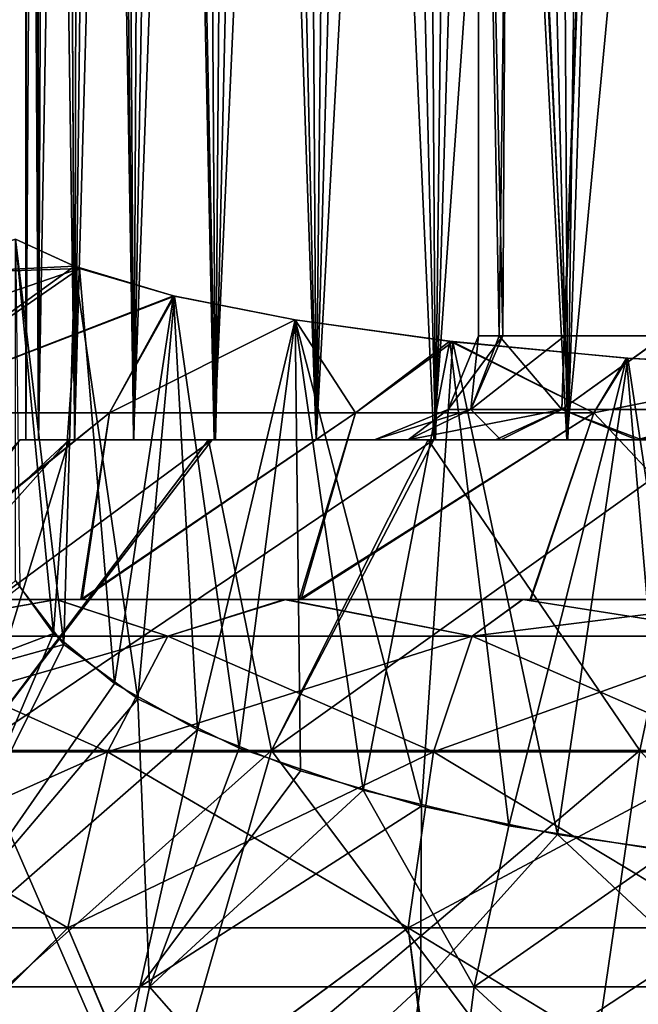
# Model space of a CAD drawing. Units: feet. Extents: x -15.9 to 15.9, y -5 to 4.6.
# Drawn here: x -10.3 to -10, y -1.2 to -0.8 of the extents above; entities that cross this region are included whole.
import ezdxf

# ---------------------------------------------------------------- set-up
doc = ezdxf.new("R2010")
doc.units = ezdxf.units.FT
doc.header["$MEASUREMENT"] = 0
doc.layers.get('0').update_dxf_attribs({"color": 255})
doc.layers.add('AFUWA-3-ARPM', color=4, linetype='Continuous')
doc.layers.add('AFUWA-P', color=2, linetype='Continuous')

# ---------------------------------------------------------------- blocks, each defined once
blk = doc.blocks.new('A$C1FDF0F35')
at = {"linetype": 'Continuous', "lineweight": 0}
for p, q in [((-16.5291, 6.15084), (-16.529, 6.7803)), ((-16.5291, 6.15084), (-16.529, 6.7803)), ((-16.50889, 6.14158), (-16.53308, 6.15266)), ((-16.5291, 6.15085), (-16.53308, 6.15266)), ((-16.5291, 6.15085), (-16.53308, 6.15266)), ((-16.50889, 6.14158), (-16.53308, 6.15266)), ((-16.50889, 6.14158), (-16.57502, 6.13923)), ((-16.4733, 6.13115), (-16.50889, 6.14158)), ((-16.4733, 6.13115), (-16.50889, 6.14158)), ((-16.42712, 6.12208), (-16.4733, 6.13115)), ((-16.42712, 6.12208), (-16.4733, 6.13115)), ((-16.42712, 6.12208), (-16.36749, 6.11374)), ((-16.36749, 6.11374), (-16.42712, 6.12208)), ((-16.36749, 6.11374), (-16.30122, 6.10751)), ((-16.30122, 6.10751), (-16.36749, 6.11374)), ((-16.30122, 6.10751), (-16.22993, 6.10368)), ((-16.22993, 6.10368), (-16.30122, 6.10751)), ((-16.31412, 6.08685), (-16.22993, 6.10368)), ((-16.58774, 6.08685), (-16.49742, 6.08685)), ((-16.40435, 6.08685), (-16.49742, 6.08685)), ((-16.40435, 6.08685), (-16.31412, 6.08685)), ((-16.51772, 6.01604), (-16.6004, 6.01604)), ((-16.51772, 6.01604), (-16.6004, 6.01604)), ((-16.51772, 6.01604), (-16.43134, 6.01604)), ((-16.43134, 6.01604), (-16.51772, 6.01604)), ((-16.43134, 6.01604), (-16.34112, 6.01604)), ((-16.34112, 6.01604), (-16.43134, 6.01604)), ((-16.24884, 6.01604), (-16.34112, 6.01604)), ((-16.24884, 6.01604), (-16.34112, 6.01604)), ((-16.47538, 6.00222), (-16.59581, 6.00222)), ((-16.36015, 6.00222), (-16.47538, 6.00222)), ((-16.25264, 6.00222), (-16.36015, 6.00222)), ((-16.49822, 5.95839), (-16.62721, 5.95839)), ((-16.51323, 5.89165), (-16.49822, 5.95839)), ((-16.3748, 5.95839), (-16.49822, 5.95839)), ((-16.38442, 5.89165), (-16.3748, 5.95839)), ((-16.3748, 5.95839), (-16.25965, 5.95839)), ((-16.64784, 5.89165), (-16.51323, 5.89165)), ((-16.51323, 5.89165), (-16.38442, 5.89165)), ((-16.26425, 5.89165), (-16.38442, 5.89165))]:
    blk.add_line(p, q, dxfattribs=at)

msp = doc.modelspace()

# ---------------------------------------------------------------- linework, layer by layer
at = {"layer": 'AFUWA-3-ARPM'}
for points in [[(-10.01517, -1.00389, 22.51501), (-10.03861, -0.06993, 22.50646), (-10.06913, -1.00389, 22.49265)], [(-10.03861, -0.06993, 22.50646), (-10.05674, -0.08092, 22.49866), (-10.06913, -1.00389, 22.49265)], [(-10.05674, -0.08092, 22.49866), (-10.0745, -0.09186, 22.48989), (-10.06913, -1.00389, 22.49265)], [(-10.06913, -1.00389, 22.49265), (-10.0745, -0.09186, 22.48989), (-10.0919, -0.10258, 22.48013)], [(-10.10858, -0.113, 22.46953), (-10.11914, -1.00389, 22.46206), (-10.0919, -0.10258, 22.48013)], [(-10.06913, -1.00389, 22.49265), (-10.0919, -0.10258, 22.48013), (-10.11914, -1.00389, 22.46206)], [(-10.11914, -1.00389, 22.46206), (-10.10858, -0.113, 22.46953), (-10.12464, -0.12322, 22.45805)], [(-10.14029, -0.13343, 22.44562), (-10.11914, -1.00389, 22.46206), (-10.12464, -0.12322, 22.45805)], [(-10.14029, -0.13343, 22.44562), (-10.15529, -0.14354, 22.43233), (-10.16443, -1.00389, 22.42352)], [(-10.16443, -1.00389, 22.42352), (-10.11914, -1.00389, 22.46206), (-10.14029, -0.13343, 22.44562)], [(-10.1696, -0.15355, 22.41821), (-10.16443, -1.00389, 22.42352), (-10.15529, -0.14354, 22.43233)], [(-10.1696, -0.15355, 22.41821), (-10.18331, -0.16354, 22.4032), (-10.16443, -1.00389, 22.42352)], [(-10.20245, -1.00389, 22.37896), (-10.18331, -0.16354, 22.4032), (-10.1962, -0.17338, 22.38747)], [(-10.18331, -0.16354, 22.4032), (-10.20245, -1.00389, 22.37896), (-10.16443, -1.00389, 22.42352)], [(-10.1962, -0.17338, 22.38747), (-10.20796, -0.18289, 22.37127), (-10.20245, -1.00389, 22.37896)], [(-10.20245, -1.00389, 22.37896), (-10.20796, -0.18289, 22.37127), (-10.21899, -0.19239, 22.35427)], [(-10.22923, -0.20182, 22.33653), (-10.23341, -1.00389, 22.32859), (-10.21899, -0.19239, 22.35427)], [(-10.20245, -1.00389, 22.37896), (-10.21899, -0.19239, 22.35427), (-10.23341, -1.00389, 22.32859)], [(-10.23341, -1.00389, 22.32859), (-10.22923, -0.20182, 22.33653), (-10.23842, -0.21107, 22.31833)], [(-10.24669, -0.22023, 22.29947), (-10.23341, -1.00389, 22.32859), (-10.23842, -0.21107, 22.31833)], [(-10.24669, -0.22023, 22.29947), (-10.25406, -0.22934, 22.27995), (-10.25577, -1.00389, 22.27463)], [(-10.25577, -1.00389, 22.27463), (-10.23341, -1.00389, 22.32859), (-10.24669, -0.22023, 22.29947)], [(-10.26007, -0.23804, 22.26034), (-10.25577, -1.00389, 22.27463), (-10.25406, -0.22934, 22.27995)], [(-10.26007, -0.23804, 22.26034), (-10.26647, -0.2512, 22.23409), (-10.25577, -1.00389, 22.27463)], [(-10.26949, -1.00389, 22.21763), (-10.26647, -0.2512, 22.23409), (-10.27095, -0.26595, 22.20813)], [(-10.26647, -0.2512, 22.23409), (-10.26949, -1.00389, 22.21763), (-10.25577, -1.00389, 22.27463)], [(-10.27095, -0.26595, 22.20813), (-10.27355, -0.28219, 22.18291), (-10.26949, -1.00389, 22.21763)], [(-10.27427, -1.00389, 22.15836), (-10.26949, -1.00389, 22.21763), (-10.27355, -0.28219, 22.18291)], [(-10.27427, -1.00389, 22.15836), (-10.27355, -0.28219, 22.18291), (-10.27415, -0.30018, 22.15854)], [(-10.27415, -0.30018, 22.15854), (-10.27031, -0.34288, 22.10378), (-10.27427, -1.00389, 22.15836)], [(-10.27427, -1.00389, 22.15836), (-10.27031, -0.34288, 22.10378), (-10.26949, -1.00389, 22.09908)], [(-10.25883, -0.38765, 22.05168), (-10.26949, -1.00389, 22.09908), (-10.27031, -0.34288, 22.10378)], [(-10.25883, -0.38765, 22.05168), (-10.25592, -1.00389, 22.04246), (-10.26949, -1.00389, 22.09908)], [(-10.25592, -1.00389, 22.04246), (-10.25883, -0.38765, 22.05168), (-10.24012, -0.43301, 22.00205)], [(-10.23357, -1.00389, 21.98849), (-10.25592, -1.00389, 22.04246), (-10.24012, -0.43301, 22.00205)], [(-10.24012, -0.43301, 22.00205), (-10.21428, -0.47741, 21.95502), (-10.23357, -1.00389, 21.98849)], [(-10.23357, -1.00389, 21.98849), (-10.21428, -0.47741, 21.95502), (-10.20297, -1.00389, 21.93849)], [(-10.18099, -0.51998, 21.91109), (-10.20297, -1.00389, 21.93849), (-10.21428, -0.47741, 21.95502)], [(-10.18099, -0.51998, 21.91109), (-10.16443, -1.00389, 21.89319), (-10.20297, -1.00389, 21.93849)], [(-10.16443, -1.00389, 21.89319), (-10.18099, -0.51998, 21.91109), (-10.13986, -0.55957, 21.87094)], [(-10.10286, -0.5427, 22.15836), (-10.09364, -0.96452, 22.21586), (-10.0913, -0.5427, 22.22908)], [(-10.10286, -0.5427, 22.15836), (-10.10286, -0.96452, 22.15836), (-10.09364, -0.96452, 22.21586)], [(-10.09513, -0.96452, 22.09966), (-10.10286, -0.5427, 22.15836), (-10.08966, -0.5427, 22.08901)], [(-10.10286, -0.5427, 22.15836), (-10.09513, -0.96452, 22.09966), (-10.10286, -0.96452, 22.15836)], [(-10.09513, -0.96452, 22.09966), (-10.08966, -0.5427, 22.08901), (-10.07048, -0.96452, 22.04708)], [(-10.0913, -0.5427, 22.22908), (-10.09364, -0.96452, 22.21586), (-10.07021, -0.96452, 22.26653)], [(-10.07021, -0.96452, 22.26653), (-10.05482, -0.5427, 22.29033), (-10.0913, -0.5427, 22.22908)], [(-10.05524, -0.5427, 22.02987), (-10.07048, -0.96452, 22.04708), (-10.08966, -0.5427, 22.08901)], [(-10.03252, -0.96452, 22.0041), (-10.07048, -0.96452, 22.04708), (-10.05524, -0.5427, 22.02987)], [(-10.07021, -0.96452, 22.26653), (-10.03258, -0.96452, 22.31035), (-10.05482, -0.5427, 22.29033)], [(-10.00179, -0.5427, 21.98385), (-10.03252, -0.96452, 22.0041), (-10.05524, -0.5427, 22.02987)], [(-10.00008, -0.5427, 22.33475), (-10.05482, -0.5427, 22.29033), (-10.03258, -0.96452, 22.31035)], [(-10.11987, -1.00389, 21.85517), (-10.16443, -1.00389, 21.89319), (-10.13986, -0.55957, 21.87094)], [(-10.09066, -0.59433, 21.83612), (-10.11987, -1.00389, 21.85517), (-10.13986, -0.55957, 21.87094)], [(-10.09066, -0.59433, 21.83612), (-10.06951, -1.00389, 21.82421), (-10.11987, -1.00389, 21.85517)], [(-10.09066, -0.59433, 21.83612), (-10.03322, -0.6224, 21.80824), (-10.06951, -1.00389, 21.82421)], [(-10.03322, -0.6224, 21.80824), (-10.01554, -1.00389, 21.80186), (-10.06951, -1.00389, 21.82421)], [(-10.32018, -0.94125, 22.4294), (-10.25404, -0.9389, 22.50094), (-10.27824, -0.92782, 22.42075)], [(-10.25583, -0.93804, 21.82122), (-10.32018, -0.94125, 21.88732), (-10.27825, -0.92782, 21.89603)], [(-10.27827, -1.05715, 22.36878), (-10.27824, -0.92782, 22.42075), (-10.2639, -1.07722, 22.42395)], [(-10.27825, -0.92782, 21.89603), (-10.27664, -1.05961, 21.94098), (-10.25993, -1.08138, 21.88135)], [(-10.27825, -0.92782, 21.89603), (-10.25993, -1.08138, 21.88135), (-10.25583, -0.93804, 21.82122)], [(-10.25404, -0.9389, 22.50094), (-10.2639, -1.07722, 22.42395), (-10.27824, -0.92782, 22.42075)], [(-10.32018, -0.94125, 22.4294), (-10.41272, -0.99364, 22.48899), (-10.25404, -0.9389, 22.50094)], [(-10.3329, -0.99364, 22.58837), (-10.25404, -0.9389, 22.50094), (-10.41272, -0.99364, 22.48899)], [(-10.3329, -0.99364, 21.72834), (-10.32018, -0.94125, 21.88732), (-10.25583, -0.93804, 21.82122)], [(-10.25583, -0.93804, 21.82122), (-10.21804, -0.94943, 21.74474), (-10.3329, -0.99364, 21.72834)], [(-10.21845, -0.94934, 22.57081), (-10.25404, -0.9389, 22.50094), (-10.3329, -0.99364, 22.58837)], [(-10.25404, -0.9389, 22.50094), (-10.24077, -1.09623, 22.47619), (-10.2639, -1.07722, 22.42395)], [(-10.25993, -1.08138, 21.88135), (-10.23194, -1.10206, 21.82453), (-10.25583, -0.93804, 21.82122)], [(-10.21804, -0.94943, 21.74474), (-10.25583, -0.93804, 21.82122), (-10.23194, -1.10206, 21.82453)], [(-10.25404, -0.9389, 22.50094), (-10.21845, -0.94934, 22.57081), (-10.24077, -1.09623, 22.47619)], [(-10.24258, -0.99364, 22.66342), (-10.21845, -0.94934, 22.57081), (-10.3329, -0.99364, 22.58837)], [(-10.21804, -0.94943, 21.74474), (-10.24258, -0.99364, 21.6533), (-10.3329, -0.99364, 21.72834)], [(-10.17228, -0.9584, 22.6274), (-10.21845, -0.94934, 22.57081), (-10.24258, -0.99364, 22.66342)], [(-10.21804, -0.94943, 21.74474), (-10.17235, -0.95839, 21.68939), (-10.24258, -0.99364, 21.6533)], [(-10.20932, -1.11374, 22.5243), (-10.24077, -1.09623, 22.47619), (-10.21845, -0.94934, 22.57081)], [(-10.21804, -0.94943, 21.74474), (-10.23194, -1.10206, 21.82453), (-10.19351, -1.12068, 21.77336)], [(-10.21845, -0.94934, 22.57081), (-10.17228, -0.9584, 22.6274), (-10.20932, -1.11374, 22.5243)], [(-10.19351, -1.12068, 21.77336), (-10.17235, -0.95839, 21.68939), (-10.21804, -0.94943, 21.74474)], [(-10.17235, -0.95839, 21.68939), (-10.1495, -0.99364, 21.60129), (-10.24258, -0.99364, 21.6533)], [(-10.1495, -0.99364, 22.71543), (-10.17228, -0.9584, 22.6274), (-10.24258, -0.99364, 22.66342)], [(-10.1703, -1.12936, 22.56723), (-10.20932, -1.11374, 22.5243), (-10.17228, -0.9584, 22.6274)], [(-10.19351, -1.12068, 21.77336), (-10.14657, -1.13668, 21.72939), (-10.17235, -0.95839, 21.68939)], [(-10.17235, -0.95839, 21.68939), (-10.11375, -0.96653, 21.64102), (-10.1495, -0.99364, 21.60129)], [(-10.11375, -0.96653, 21.64102), (-10.17235, -0.95839, 21.68939), (-10.14657, -1.13668, 21.72939)], [(-10.17228, -0.9584, 22.6274), (-10.1495, -0.99364, 22.71543), (-10.11265, -0.96675, 22.67666)], [(-10.17228, -0.9584, 22.6274), (-10.12453, -1.14269, 22.60385), (-10.1703, -1.12936, 22.56723)], [(-10.11265, -0.96675, 22.67666), (-10.12453, -1.14269, 22.60385), (-10.17228, -0.9584, 22.6274)], [(-10.10286, -0.96452, 22.15836), (-10.10579, -0.99235, 22.09812), (-10.11439, -0.99235, 22.15836)], [(-10.09364, -0.96452, 22.21586), (-10.10286, -0.96452, 22.15836), (-10.11439, -0.99235, 22.15836)], [(-10.11439, -0.99235, 22.15836), (-10.10579, -0.99235, 22.21859), (-10.09364, -0.96452, 22.21586)], [(-10.07137, -0.99235, 22.02928), (-10.10579, -0.99235, 22.09812), (-10.09513, -0.96452, 22.09966)], [(-10.10286, -0.96452, 22.15836), (-10.09513, -0.96452, 22.09966), (-10.10579, -0.99235, 22.09812)], [(-10.07021, -0.96452, 22.26653), (-10.10579, -0.99235, 22.21859), (-10.07137, -0.99235, 22.28743)], [(-10.09364, -0.96452, 22.21586), (-10.10579, -0.99235, 22.21859), (-10.07021, -0.96452, 22.26653)], [(-10.09513, -0.96452, 22.09966), (-10.07048, -0.96452, 22.04708), (-10.07137, -0.99235, 22.02928)], [(-10.07137, -0.99235, 22.02928), (-10.07048, -0.96452, 22.04708), (-10.03252, -0.96452, 22.0041)], [(-10.0005, -0.99235, 21.96854), (-10.07137, -0.99235, 22.02928), (-10.03252, -0.96452, 22.0041)], [(-10.07137, -0.99235, 22.28743), (-10.03258, -0.96452, 22.31035), (-10.07021, -0.96452, 22.26653)], [(-10.0005, -0.99235, 22.34817), (-10.03258, -0.96452, 22.31035), (-10.07137, -0.99235, 22.28743)], [(-10.11375, -0.96653, 21.64102), (-10.05928, -0.99364, 21.569), (-10.1495, -0.99364, 21.60129)], [(-10.11265, -0.96675, 22.67666), (-10.1495, -0.99364, 22.71543), (-10.05928, -0.99364, 22.74771)], [(-10.11375, -0.96653, 21.64102), (-10.14657, -1.13668, 21.72939), (-10.09139, -1.1501, 21.69252)], [(-10.12453, -1.14269, 22.60385), (-10.11265, -0.96675, 22.67666), (-10.07294, -1.15348, 22.63347)], [(-10.11375, -0.96653, 21.64102), (-10.04682, -0.9729, 21.60454), (-10.05928, -0.99364, 21.569)], [(-10.09139, -1.1501, 21.69252), (-10.04682, -0.9729, 21.60454), (-10.11375, -0.96653, 21.64102)], [(-10.11265, -0.96675, 22.67666), (-10.05928, -0.99364, 22.74771), (-10.04637, -0.97297, 22.71228)], [(-10.07294, -1.15348, 22.63347), (-10.11265, -0.96675, 22.67666), (-10.04637, -0.97297, 22.71228)], [(-10.09139, -1.1501, 21.69252), (-10.03098, -1.15972, 21.6661), (-10.04682, -0.9729, 21.60454)], [(-10.07294, -1.15348, 22.63347), (-10.04637, -0.97297, 22.71228), (-10.01793, -1.16128, 22.65489)], [(-10.04682, -0.9729, 21.60454), (-9.97512, -0.9768, 21.58278), (-10.05928, -0.99364, 21.569)], [(-9.97509, -0.97681, 22.73394), (-10.04637, -0.97297, 22.71228), (-10.05928, -0.99364, 22.74771)], [(-10.04682, -0.9729, 21.60454), (-10.03098, -1.15972, 21.6661), (-9.97512, -0.9768, 21.58278)], [(-9.97509, -0.97681, 22.73394), (-10.01793, -1.16128, 22.65489), (-10.04637, -0.97297, 22.71228)], [(-10.05928, -0.99364, 21.569), (-9.97512, -0.9768, 21.58278), (-9.99284, -1.06444, 21.45601)], [(-9.99284, -1.06444, 22.8607), (-9.97509, -0.97681, 22.73394), (-10.05928, -0.99364, 22.74771)], [(-10.11439, -0.99235, 22.15836), (-10.12956, -1.00389, 22.0817), (-10.14223, -1.00389, 22.15836)], [(-10.14223, -1.00389, 22.15836), (-10.12956, -1.00389, 22.23501), (-10.10579, -0.99235, 22.21859)], [(-10.14223, -1.00389, 22.15836), (-10.10579, -0.99235, 22.21859), (-10.11439, -0.99235, 22.15836)], [(-10.12956, -1.00389, 22.0817), (-10.10579, -0.99235, 22.09812), (-10.09451, -1.00389, 22.01466)], [(-10.11439, -0.99235, 22.15836), (-10.10579, -0.99235, 22.09812), (-10.12956, -1.00389, 22.0817)], [(-10.12956, -1.00389, 22.23501), (-10.09647, -1.00389, 22.30009), (-10.07137, -0.99235, 22.28743)], [(-10.12956, -1.00389, 22.23501), (-10.07137, -0.99235, 22.28743), (-10.10579, -0.99235, 22.21859)], [(-10.10579, -0.99235, 22.09812), (-10.07137, -0.99235, 22.02928), (-10.09451, -1.00389, 22.01466)], [(-10.04297, -1.00389, 22.3536), (-10.07137, -0.99235, 22.28743), (-10.09647, -1.00389, 22.30009)], [(-10.09451, -1.00389, 22.01466), (-10.07137, -0.99235, 22.02928), (-10.04101, -1.00389, 21.96115)], [(-10.04101, -1.00389, 21.96115), (-10.07137, -0.99235, 22.02928), (-10.0005, -0.99235, 21.96854)], [(-10.04297, -1.00389, 22.3536), (-10.0005, -0.99235, 22.34817), (-10.07137, -0.99235, 22.28743)], [(-10.04297, -1.00389, 22.3536), (-9.97593, -1.00389, 22.38865), (-10.0005, -0.99235, 22.34817)], [(-10.33061, -1.06444, 21.59608), (-10.3329, -0.99364, 21.72834), (-10.24258, -0.99364, 21.6533)], [(-10.24258, -0.99364, 22.66342), (-10.3329, -0.99364, 22.58837), (-10.32975, -1.06444, 22.72115)], [(-10.25355, -1.06444, 21.54464), (-10.33061, -1.06444, 21.59608), (-10.24258, -0.99364, 21.6533)], [(-10.32975, -1.06444, 22.72115), (-10.25297, -1.06444, 22.77241), (-10.24258, -0.99364, 22.66342)], [(-10.1495, -0.99364, 21.60129), (-10.25355, -1.06444, 21.54464), (-10.24258, -0.99364, 21.6533)], [(-10.1495, -0.99364, 21.60129), (-10.17083, -1.06444, 21.5038), (-10.25355, -1.06444, 21.54464)], [(-10.25297, -1.06444, 22.77241), (-10.1495, -0.99364, 22.71543), (-10.24258, -0.99364, 22.66342)], [(-10.25297, -1.06444, 22.77241), (-10.17002, -1.06444, 22.81326), (-10.1495, -0.99364, 22.71543)], [(-10.05928, -0.99364, 21.569), (-10.17083, -1.06444, 21.5038), (-10.1495, -0.99364, 21.60129)], [(-10.05928, -0.99364, 21.569), (-10.08335, -1.06444, 21.47405), (-10.17083, -1.06444, 21.5038)], [(-10.17002, -1.06444, 22.81326), (-10.05928, -0.99364, 22.74771), (-10.1495, -0.99364, 22.71543)], [(-10.17002, -1.06444, 22.81326), (-10.08309, -1.06444, 22.84278), (-10.05928, -0.99364, 22.74771)], [(-10.08335, -1.06444, 21.47405), (-10.05928, -0.99364, 21.569), (-9.99284, -1.06444, 21.45601)], [(-10.08309, -1.06444, 22.84278), (-9.99284, -1.06444, 22.8607), (-10.05928, -0.99364, 22.74771)], [(-10.36309, -1.12155, 22.01579), (-10.38451, -1.12155, 22.15836), (-10.27663, -1.00389, 22.15836)], [(-10.27663, -1.00389, 22.15836), (-10.38451, -1.12155, 22.15836), (-10.2579, -1.00389, 22.27564)], [(-10.2579, -1.00389, 22.27564), (-10.38451, -1.12155, 22.15836), (-10.36309, -1.12155, 22.30093)], [(-10.2579, -1.00389, 22.04107), (-10.36309, -1.12155, 22.01579), (-10.27663, -1.00389, 22.15836)], [(-10.2579, -1.00389, 22.04107), (-10.29417, -1.12155, 21.87638), (-10.36309, -1.12155, 22.01579)], [(-10.36309, -1.12155, 22.30093), (-10.2037, -1.00389, 22.3811), (-10.2579, -1.00389, 22.27564)], [(-10.36309, -1.12155, 22.30093), (-10.29417, -1.12155, 22.44033), (-10.2037, -1.00389, 22.3811)], [(-10.20519, -1.00389, 21.93785), (-10.29417, -1.12155, 21.87638), (-10.2579, -1.00389, 22.04107)], [(-10.20519, -1.00389, 21.93785), (-10.18124, -1.12155, 21.76346), (-10.29417, -1.12155, 21.87638)], [(-10.29417, -1.12155, 22.44033), (-10.11977, -1.00389, 22.46428), (-10.2037, -1.00389, 22.3811)], [(-10.11977, -1.00389, 22.46428), (-10.29417, -1.12155, 22.44033), (-10.18124, -1.12155, 22.55326)], [(-10.14223, -1.00389, 22.15836), (-10.12956, -1.00389, 22.0817), (-10.27663, -1.00389, 22.15836)], [(-10.2579, -1.00389, 22.04107), (-10.27663, -1.00389, 22.15836), (-10.12956, -1.00389, 22.0817)], [(-10.27663, -1.00389, 22.15836), (-10.2579, -1.00389, 22.27564), (-10.14223, -1.00389, 22.15836)], [(-10.27427, -1.00389, 22.15836), (-10.13549, -1.00389, 22.15836), (-10.26949, -1.00389, 22.21763)], [(-10.26949, -1.00389, 22.09908), (-10.13549, -1.00389, 22.15836), (-10.27427, -1.00389, 22.15836)], [(-10.26949, -1.00389, 22.21763), (-10.12126, -1.00389, 22.2391), (-10.25577, -1.00389, 22.27463)], [(-10.26949, -1.00389, 22.09908), (-10.25592, -1.00389, 22.04246), (-10.12126, -1.00389, 22.07761)], [(-10.12126, -1.00389, 22.07761), (-10.13549, -1.00389, 22.15836), (-10.26949, -1.00389, 22.09908)], [(-10.13549, -1.00389, 22.15836), (-10.12126, -1.00389, 22.2391), (-10.26949, -1.00389, 22.21763)], [(-10.2579, -1.00389, 22.04107), (-10.12956, -1.00389, 22.0817), (-10.20519, -1.00389, 21.93785)], [(-10.12956, -1.00389, 22.23501), (-10.14223, -1.00389, 22.15836), (-10.2579, -1.00389, 22.27564)], [(-10.2579, -1.00389, 22.27564), (-10.2037, -1.00389, 22.3811), (-10.12956, -1.00389, 22.23501)], [(-10.12126, -1.00389, 22.07761), (-10.25592, -1.00389, 22.04246), (-10.23357, -1.00389, 21.98849)], [(-10.12126, -1.00389, 22.2391), (-10.23341, -1.00389, 22.32859), (-10.25577, -1.00389, 22.27463)], [(-10.08019, -1.00389, 22.00648), (-10.12126, -1.00389, 22.07761), (-10.23357, -1.00389, 21.98849)], [(-10.20297, -1.00389, 21.93849), (-10.08019, -1.00389, 22.00648), (-10.23357, -1.00389, 21.98849)], [(-10.23341, -1.00389, 22.32859), (-10.08019, -1.00389, 22.31023), (-10.20245, -1.00389, 22.37896)], [(-10.12126, -1.00389, 22.2391), (-10.08019, -1.00389, 22.31023), (-10.23341, -1.00389, 22.32859)], [(-10.18124, -1.12155, 21.76346), (-10.20519, -1.00389, 21.93785), (-10.12201, -1.00389, 21.85393)], [(-10.20519, -1.00389, 21.93785), (-10.09451, -1.00389, 22.01466), (-10.12201, -1.00389, 21.85393)], [(-10.09451, -1.00389, 22.01466), (-10.20519, -1.00389, 21.93785), (-10.12956, -1.00389, 22.0817)], [(-10.12956, -1.00389, 22.23501), (-10.2037, -1.00389, 22.3811), (-10.09647, -1.00389, 22.30009)], [(-10.2037, -1.00389, 22.3811), (-10.11977, -1.00389, 22.46428), (-10.04297, -1.00389, 22.3536)], [(-10.09647, -1.00389, 22.30009), (-10.2037, -1.00389, 22.3811), (-10.04297, -1.00389, 22.3536)], [(-10.20297, -1.00389, 21.93849), (-10.16443, -1.00389, 21.89319), (-10.08019, -1.00389, 22.00648)], [(-10.08019, -1.00389, 22.31023), (-10.16443, -1.00389, 22.42352), (-10.20245, -1.00389, 22.37896)], [(-10.04184, -1.12155, 21.69453), (-10.18124, -1.12155, 21.76346), (-10.12201, -1.00389, 21.85393)], [(-10.11977, -1.00389, 22.46428), (-10.18124, -1.12155, 22.55326), (-10.01656, -1.00389, 22.51698)], [(-10.01656, -1.00389, 22.51698), (-10.18124, -1.12155, 22.55326), (-10.04184, -1.12155, 22.62218)], [(-10.11987, -1.00389, 21.85517), (-10.08019, -1.00389, 22.00648), (-10.16443, -1.00389, 21.89319)], [(-10.16443, -1.00389, 22.42352), (-10.08019, -1.00389, 22.31023), (-10.11914, -1.00389, 22.46206)], [(-10.04184, -1.12155, 21.69453), (-10.12201, -1.00389, 21.85393), (-10.01656, -1.00389, 21.79973)], [(-10.12201, -1.00389, 21.85393), (-10.04101, -1.00389, 21.96115), (-10.01656, -1.00389, 21.79973)], [(-10.04101, -1.00389, 21.96115), (-10.12201, -1.00389, 21.85393), (-10.09451, -1.00389, 22.01466)], [(-10.06951, -1.00389, 21.82421), (-10.01738, -1.00389, 21.95378), (-10.11987, -1.00389, 21.85517)], [(-10.01738, -1.00389, 21.95378), (-10.08019, -1.00389, 22.00648), (-10.11987, -1.00389, 21.85517)], [(-10.11977, -1.00389, 22.46428), (-10.01656, -1.00389, 22.51698), (-9.97593, -1.00389, 22.38865)], [(-10.04297, -1.00389, 22.3536), (-10.11977, -1.00389, 22.46428), (-9.97593, -1.00389, 22.38865)], [(-10.01738, -1.00389, 22.36293), (-10.06913, -1.00389, 22.49265), (-10.11914, -1.00389, 22.46206)], [(-10.01738, -1.00389, 22.36293), (-10.11914, -1.00389, 22.46206), (-10.08019, -1.00389, 22.31023)], [(-10.01738, -1.00389, 21.95378), (-10.06951, -1.00389, 21.82421), (-10.01554, -1.00389, 21.80186)], [(-10.01738, -1.00389, 22.36293), (-10.01517, -1.00389, 22.51501), (-10.06913, -1.00389, 22.49265)], [(-10.27827, -1.05715, 22.36878), (-10.2639, -1.07722, 22.42395), (-10.32585, -1.10081, 22.35608)], [(-10.27664, -1.05961, 21.94098), (-10.32944, -1.10081, 21.96856), (-10.25993, -1.08138, 21.88135)], [(-10.26287, -1.06444, 22.94448), (-10.34556, -1.06444, 22.90072), (-10.34096, -1.07826, 22.98653)], [(-10.34556, -1.06444, 22.90072), (-10.26287, -1.06444, 22.94448), (-10.25297, -1.06444, 22.77241)], [(-10.32975, -1.06444, 22.72115), (-10.34556, -1.06444, 22.90072), (-10.25297, -1.06444, 22.77241)], [(-10.34487, -1.06444, 21.41569), (-10.26269, -1.06444, 21.37215), (-10.34096, -1.07826, 21.33018)], [(-10.34487, -1.06444, 21.41569), (-10.33061, -1.06444, 21.59608), (-10.25355, -1.06444, 21.54464)], [(-10.25355, -1.06444, 21.54464), (-10.26269, -1.06444, 21.37215), (-10.34487, -1.06444, 21.41569)], [(-10.22054, -1.07826, 23.04027), (-10.26287, -1.06444, 22.94448), (-10.34096, -1.07826, 22.98653)], [(-10.26269, -1.06444, 21.37215), (-10.22054, -1.07826, 21.27645), (-10.34096, -1.07826, 21.33018)], [(-10.17649, -1.06444, 22.97891), (-10.26287, -1.06444, 22.94448), (-10.22054, -1.07826, 23.04027)], [(-10.17002, -1.06444, 22.81326), (-10.26287, -1.06444, 22.94448), (-10.17649, -1.06444, 22.97891)], [(-10.25297, -1.06444, 22.77241), (-10.26287, -1.06444, 22.94448), (-10.17002, -1.06444, 22.81326)], [(-10.26269, -1.06444, 21.37215), (-10.17581, -1.06444, 21.33752), (-10.22054, -1.07826, 21.27645)], [(-10.26269, -1.06444, 21.37215), (-10.25355, -1.06444, 21.54464), (-10.17083, -1.06444, 21.5038)], [(-10.17083, -1.06444, 21.5038), (-10.17581, -1.06444, 21.33752), (-10.26269, -1.06444, 21.37215)], [(-10.17649, -1.06444, 22.97891), (-10.22054, -1.07826, 23.04027), (-10.1053, -1.07826, 23.07407)], [(-10.17581, -1.06444, 21.33752), (-10.1053, -1.07826, 21.24265), (-10.22054, -1.07826, 21.27645)], [(-10.17649, -1.06444, 22.97891), (-10.1053, -1.07826, 23.07407), (-10.08627, -1.06444, 23.00406)], [(-10.17649, -1.06444, 22.97891), (-10.08309, -1.06444, 22.84278), (-10.17002, -1.06444, 22.81326)], [(-10.17649, -1.06444, 22.97891), (-10.08627, -1.06444, 23.00406), (-10.08309, -1.06444, 22.84278)], [(-10.17581, -1.06444, 21.33752), (-10.08618, -1.06444, 21.31261), (-10.1053, -1.07826, 21.24265)], [(-10.08335, -1.06444, 21.47405), (-10.08618, -1.06444, 21.31261), (-10.17581, -1.06444, 21.33752)], [(-10.08335, -1.06444, 21.47405), (-10.17581, -1.06444, 21.33752), (-10.17083, -1.06444, 21.5038)], [(-10.1053, -1.07826, 23.07407), (-9.994, -1.06444, 23.0192), (-10.08627, -1.06444, 23.00406)], [(-10.1053, -1.07826, 23.07407), (-9.9978, -1.07826, 23.09177), (-9.994, -1.06444, 23.0192)], [(-10.1053, -1.07826, 21.24265), (-10.08618, -1.06444, 21.31261), (-9.9978, -1.07826, 21.22494)], [(-10.08627, -1.06444, 23.00406), (-9.994, -1.06444, 23.0192), (-9.99284, -1.06444, 22.8607)], [(-9.99284, -1.06444, 22.8607), (-10.08309, -1.06444, 22.84278), (-10.08627, -1.06444, 23.00406)], [(-10.08618, -1.06444, 21.31261), (-9.994, -1.06444, 21.29751), (-9.9978, -1.07826, 21.22494)], [(-10.08618, -1.06444, 21.31261), (-9.99284, -1.06444, 21.45601), (-9.994, -1.06444, 21.29751)], [(-9.99284, -1.06444, 21.45601), (-10.08618, -1.06444, 21.31261), (-10.08335, -1.06444, 21.47405)], [(-10.2639, -1.07722, 22.42395), (-10.32067, -1.21116, 22.49029), (-10.32585, -1.10081, 22.35608)], [(-10.24077, -1.09623, 22.47619), (-10.32067, -1.21116, 22.49029), (-10.2639, -1.07722, 22.42395)], [(-10.22054, -1.07826, 23.04027), (-10.34096, -1.07826, 22.98653), (-10.37237, -1.1221, 23.04542)], [(-10.37237, -1.1221, 23.04542), (-10.24338, -1.1221, 23.10297), (-10.22054, -1.07826, 23.04027)], [(-10.24338, -1.1221, 21.21375), (-10.37237, -1.1221, 21.2713), (-10.34096, -1.07826, 21.33018)], [(-10.34096, -1.07826, 21.33018), (-10.22054, -1.07826, 21.27645), (-10.24338, -1.1221, 21.21375)], [(-10.32944, -1.10081, 21.96856), (-10.32443, -1.21116, 21.83126), (-10.25993, -1.08138, 21.88135)], [(-10.23194, -1.10206, 21.82453), (-10.25993, -1.08138, 21.88135), (-10.32443, -1.21116, 21.83126)], [(-10.22054, -1.07826, 23.04027), (-10.24338, -1.1221, 23.10297), (-10.1053, -1.07826, 23.07407)], [(-10.11995, -1.1221, 21.17754), (-10.24338, -1.1221, 21.21375), (-10.22054, -1.07826, 21.27645)], [(-10.24338, -1.1221, 23.10297), (-10.11995, -1.1221, 23.13917), (-10.1053, -1.07826, 23.07407)], [(-10.22054, -1.07826, 21.27645), (-10.1053, -1.07826, 21.24265), (-10.11995, -1.1221, 21.17754)], [(-10.0048, -1.1221, 21.15858), (-10.11995, -1.1221, 21.17754), (-10.1053, -1.07826, 21.24265)], [(-10.11995, -1.1221, 23.13917), (-10.0048, -1.1221, 23.15814), (-9.9978, -1.07826, 23.09177)], [(-10.11995, -1.1221, 23.13917), (-9.9978, -1.07826, 23.09177), (-10.1053, -1.07826, 23.07407)], [(-10.0048, -1.1221, 21.15858), (-10.1053, -1.07826, 21.24265), (-9.9978, -1.07826, 21.22494)], [(-10.20932, -1.11374, 22.5243), (-10.32067, -1.21116, 22.49029), (-10.24077, -1.09623, 22.47619)], [(-10.23194, -1.10206, 21.82453), (-10.32443, -1.21116, 21.83126), (-10.22748, -1.21116, 21.73406)], [(-10.23194, -1.10206, 21.82453), (-10.22748, -1.21116, 21.73406), (-10.19351, -1.12068, 21.77336)], [(-10.2312, -1.21116, 22.57975), (-10.32067, -1.21116, 22.49029), (-10.20932, -1.11374, 22.5243)], [(-10.1703, -1.12936, 22.56723), (-10.2312, -1.21116, 22.57975), (-10.20932, -1.11374, 22.5243)], [(-10.25838, -1.18883, 23.14416), (-10.24338, -1.1221, 23.10297), (-10.393, -1.18883, 23.0841)], [(-10.24338, -1.1221, 23.10297), (-10.37237, -1.1221, 23.04542), (-10.393, -1.18883, 23.0841)], [(-10.393, -1.18883, 21.23262), (-10.37237, -1.1221, 21.2713), (-10.25838, -1.18883, 21.17256)], [(-10.24338, -1.1221, 21.21375), (-10.25838, -1.18883, 21.17256), (-10.37237, -1.1221, 21.2713)], [(-10.29417, -1.12155, 21.87638), (-10.22605, -1.27779, 21.70071), (-10.35691, -1.27779, 21.83158)], [(-10.18124, -1.12155, 22.55326), (-10.29417, -1.12155, 22.44033), (-10.35691, -1.27779, 22.48514)], [(-10.18124, -1.12155, 22.55326), (-10.35691, -1.27779, 22.48514), (-10.22605, -1.27779, 22.616)], [(-10.29417, -1.12155, 21.87638), (-10.18124, -1.12155, 21.76346), (-10.22605, -1.27779, 21.70071)], [(-10.25838, -1.18883, 23.14416), (-10.11995, -1.1221, 23.13917), (-10.24338, -1.1221, 23.10297)], [(-10.25838, -1.18883, 21.17256), (-10.24338, -1.1221, 21.21375), (-10.12957, -1.18883, 21.13478)], [(-10.12957, -1.18883, 23.18194), (-10.11995, -1.1221, 23.13917), (-10.25838, -1.18883, 23.14416)], [(-10.12957, -1.18883, 21.13478), (-10.24338, -1.1221, 21.21375), (-10.11995, -1.1221, 21.17754)], [(-10.14657, -1.13668, 21.72939), (-10.19351, -1.12068, 21.77336), (-10.22748, -1.21116, 21.73406)], [(-10.18124, -1.12155, 21.76346), (-10.06449, -1.27779, 21.62084), (-10.22605, -1.27779, 21.70071)], [(-10.04184, -1.12155, 22.62218), (-10.18124, -1.12155, 22.55326), (-10.22605, -1.27779, 22.616)], [(-10.22605, -1.27779, 22.616), (-10.06449, -1.27779, 22.69588), (-10.04184, -1.12155, 22.62218)], [(-10.04184, -1.12155, 21.69453), (-10.06449, -1.27779, 21.62084), (-10.18124, -1.12155, 21.76346)], [(-10.0048, -1.1221, 23.15814), (-10.11995, -1.1221, 23.13917), (-10.12957, -1.18883, 23.18194)], [(-10.0094, -1.18883, 21.11498), (-10.12957, -1.18883, 21.13478), (-10.11995, -1.1221, 21.17754)], [(-10.0094, -1.18883, 23.20173), (-10.0048, -1.1221, 23.15814), (-10.12957, -1.18883, 23.18194)], [(-10.0094, -1.18883, 21.11498), (-10.11995, -1.1221, 21.17754), (-10.0048, -1.1221, 21.15858)], [(-10.04184, -1.12155, 21.69453), (-9.89927, -1.27779, 21.59602), (-10.06449, -1.27779, 21.62084)], [(-9.89927, -1.12155, 22.6436), (-10.06449, -1.27779, 22.69588), (-9.89927, -1.27779, 22.72069)], [(-10.06449, -1.27779, 22.69588), (-9.89927, -1.12155, 22.6436), (-10.04184, -1.12155, 22.62218)], [(-10.12453, -1.14269, 22.60385), (-10.2312, -1.21116, 22.57975), (-10.1703, -1.12936, 22.56723)], [(-10.14657, -1.13668, 21.72939), (-10.22748, -1.21116, 21.73406), (-10.10455, -1.21116, 21.66277)], [(-10.14657, -1.13668, 21.72939), (-10.10455, -1.21116, 21.66277), (-10.09139, -1.1501, 21.69252)], [(-10.12485, -1.21116, 22.64505), (-10.2312, -1.21116, 22.57975), (-10.12453, -1.14269, 22.60385)], [(-10.07294, -1.15348, 22.63347), (-10.12485, -1.21116, 22.64505), (-10.12453, -1.14269, 22.60385)], [(-10.03098, -1.15972, 21.6661), (-10.09139, -1.1501, 21.69252), (-10.10455, -1.21116, 21.66277)], [(-10.07294, -1.15348, 22.63347), (-10.01113, -1.21116, 22.68299), (-10.12485, -1.21116, 22.64505)], [(-10.01793, -1.16128, 22.65489), (-10.01113, -1.21116, 22.68299), (-10.07294, -1.15348, 22.63347)], [(-10.10455, -1.21116, 21.66277), (-9.96721, -1.21116, 21.62625), (-10.03098, -1.15972, 21.6661)], [(-10.393, -1.18883, 21.23262), (-10.25838, -1.18883, 21.17256), (-10.33169, -1.26129, 21.18714)], [(-10.33109, -1.26129, 23.12941), (-10.25838, -1.18883, 23.14416), (-10.393, -1.18883, 23.0841)], [(-10.22768, -1.26129, 21.14714), (-10.33169, -1.26129, 21.18714), (-10.25838, -1.18883, 21.17256)], [(-10.22749, -1.26129, 23.16912), (-10.25838, -1.18883, 23.14416), (-10.33109, -1.26129, 23.12941)], [(-10.12957, -1.18883, 21.13478), (-10.22768, -1.26129, 21.14714), (-10.25838, -1.18883, 21.17256)], [(-10.25838, -1.18883, 23.14416), (-10.22749, -1.26129, 23.16912), (-10.12957, -1.18883, 23.18194)], [(-10.22768, -1.26129, 21.14714), (-10.12957, -1.18883, 21.13478), (-10.12048, -1.26129, 21.11839)], [(-10.22749, -1.26129, 23.16912), (-10.11987, -1.26129, 23.19792), (-10.12957, -1.18883, 23.18194)], [(-10.12048, -1.26129, 21.11839), (-10.12957, -1.18883, 21.13478), (-10.01056, -1.26129, 21.10098)], [(-10.0094, -1.18883, 23.20173), (-10.12957, -1.18883, 23.18194), (-10.11987, -1.26129, 23.19792)], [(-10.01056, -1.26129, 21.10098), (-10.12957, -1.18883, 21.13478), (-10.0094, -1.18883, 21.11498)], [(-10.11987, -1.26129, 23.19792), (-10.01046, -1.26129, 23.21533), (-10.0094, -1.18883, 23.20173)], [(-10.35673, -1.33321, 21.80641), (-10.25242, -1.33321, 21.70182), (-10.32443, -1.21116, 21.83126)], [(-10.35268, -1.33321, 22.51551), (-10.2312, -1.21116, 22.57975), (-10.25642, -1.33321, 22.61177)], [(-10.35268, -1.33321, 22.51551), (-10.32067, -1.21116, 22.49029), (-10.2312, -1.21116, 22.57975)], [(-10.25242, -1.33321, 21.70182), (-10.22748, -1.21116, 21.73406), (-10.32443, -1.21116, 21.83126)], [(-10.2312, -1.21116, 22.57975), (-10.12485, -1.21116, 22.64505), (-10.25642, -1.33321, 22.61177)], [(-10.14199, -1.33321, 22.68203), (-10.25642, -1.33321, 22.61177), (-10.12485, -1.21116, 22.64505)], [(-10.25242, -1.33321, 21.70182), (-10.12015, -1.33321, 21.62511), (-10.22748, -1.21116, 21.73406)], [(-10.22748, -1.21116, 21.73406), (-10.12015, -1.33321, 21.62511), (-10.10455, -1.21116, 21.66277)], [(-10.14199, -1.33321, 22.68203), (-10.01113, -1.21116, 22.68299), (-10.01963, -1.33321, 22.72285)], [(-10.01113, -1.21116, 22.68299), (-10.14199, -1.33321, 22.68203), (-10.12485, -1.21116, 22.64505)], [(-9.97237, -1.33321, 21.58582), (-10.10455, -1.21116, 21.66277), (-10.12015, -1.33321, 21.62511)], [(-9.97237, -1.33321, 21.58582), (-9.96721, -1.21116, 21.62625), (-10.10455, -1.21116, 21.66277)]]:
    msp.add_3dface(points, dxfattribs=at)

# ---------------------------------------------------------------- block references
at = {"layer": 'AFUWA-P'}
msp.add_blockref('A$C1FDF0F35', (6.25485, -7.0806), dxfattribs=at)

doc.saveas('drawing.dxf')
